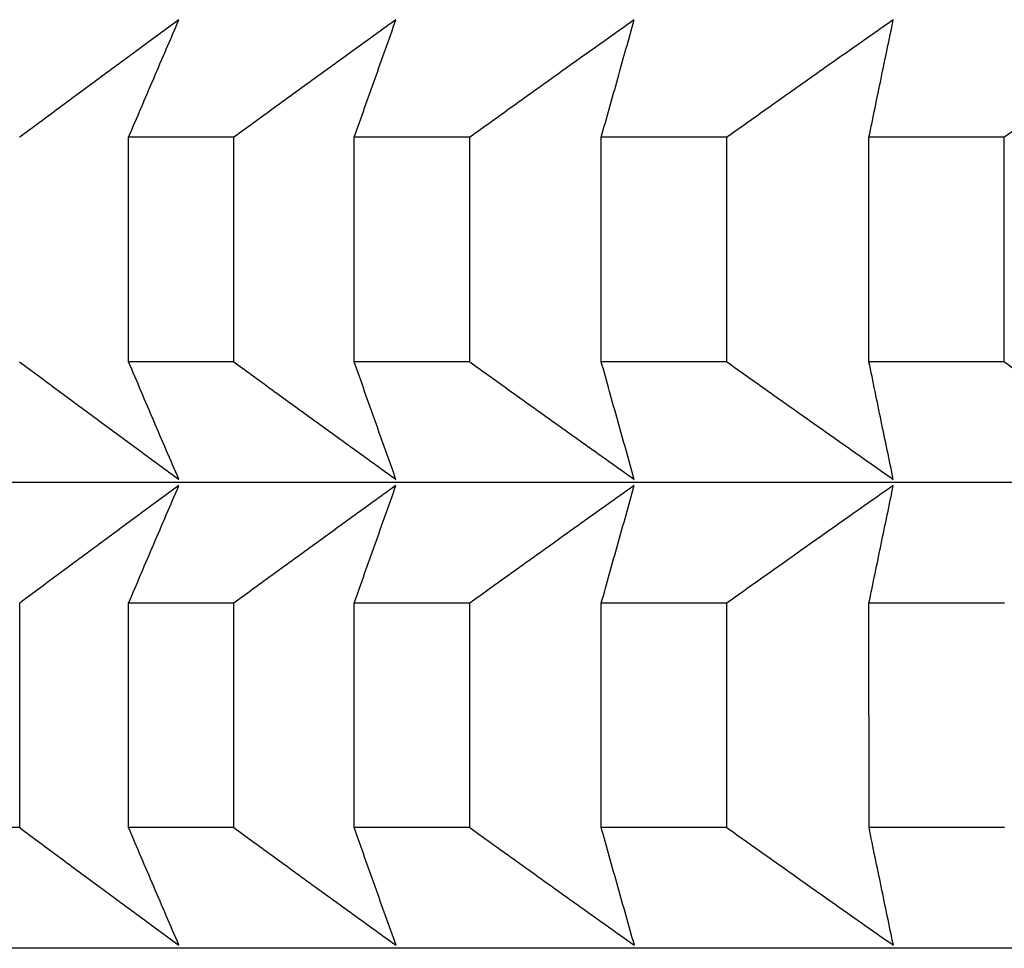
# Model space of a CAD drawing. Units: millimetres. Extents: x 110 to 679, y 71 to 523.
# Drawn here: x 169 to 170, y 230 to 232 of the extents above; entities that cross this region are included whole.
import ezdxf

# ---------------------------------------------------------------- set-up
doc = ezdxf.new("R2010")
doc.units = ezdxf.units.MM

msp = doc.modelspace()

# ---------------------------------------------------------------- linework, layer by layer
at = {"lineweight": 25, "extrusion": (-2.22045e-16, 1, -2.22045e-16)}
for p, q in [((169.4928, 231.3829, 44.3961), (169.3585, 231.3829, 44.3961)), ((169.3585, 231.0964, 44.3961), (169.3585, 231.3829, 44.3961)), ((169.4928, 231.0964, 44.3961), (169.4928, 231.3829, 44.3961)), ((169.6462, 231.0964, 44.3961), (169.6462, 231.3829, 44.3961)), ((169.7936, 231.3829, 44.3961), (169.6462, 231.3829, 44.3961)), ((169.7936, 231.0964, 44.3961), (169.7936, 231.3829, 44.3961)), ((169.9612, 231.0965, 44.3961), (169.9611, 231.3829, 44.3961)), ((170.1213, 231.3829, 44.3961), (169.9611, 231.3829, 44.3961)), ((170.1213, 231.0965, 44.3961), (170.1213, 231.3829, 44.3961)), ((170.3025, 231.0965, 44.3961), (170.3025, 231.3829, 44.3961)), ((170.475, 231.3829, 44.3961), (170.3025, 231.3829, 44.3961)), ((170.475, 231.0965, 44.3961), (170.475, 231.3829, 44.3961)), ((169.4928, 231.0964, 44.3961), (169.3585, 231.0964, 44.3961)), ((169.7936, 231.0964, 44.3961), (169.6462, 231.0964, 44.3961)), ((170.1213, 231.0965, 44.3961), (169.9612, 231.0965, 44.3961)), ((170.475, 231.0965, 44.3961), (170.3025, 231.0965, 44.3961)), ((190.9474, 230.9437, 44.3961), (168.2552, 230.9425, 44.3961)), ((169.2197, 230.5022, 44.3961), (169.2197, 230.7886, 44.3961)), ((169.4928, 230.7887, 44.3961), (169.3585, 230.7886, 44.3961)), ((169.3586, 230.5022, 44.3961), (169.3585, 230.7886, 44.3961)), ((169.4928, 230.5022, 44.3961), (169.4928, 230.7887, 44.3961)), ((169.6462, 230.5022, 44.3961), (169.6462, 230.7887, 44.3961)), ((169.7936, 230.7887, 44.3961), (169.6462, 230.7887, 44.3961)), ((169.7936, 230.5022, 44.3961), (169.7936, 230.7887, 44.3961)), ((169.9612, 230.5022, 44.3961), (169.9612, 230.7887, 44.3961)), ((170.1213, 230.7887, 44.3961), (169.9612, 230.7887, 44.3961)), ((170.1214, 230.5022, 44.3961), (170.1213, 230.7887, 44.3961)), ((170.3026, 230.5023, 44.3961), (170.3025, 230.7887, 44.3961)), ((170.4751, 230.7887, 44.3961), (170.3025, 230.7887, 44.3961)), ((169.2197, 230.5022, 44.3961), (169.099, 230.5022, 44.3961)), ((169.4928, 230.5022, 44.3961), (169.3586, 230.5022, 44.3961)), ((169.7936, 230.5022, 44.3961), (169.6462, 230.5022, 44.3961)), ((170.1214, 230.5022, 44.3961), (169.9612, 230.5022, 44.3961)), ((170.4751, 230.5023, 44.3961), (170.3026, 230.5023, 44.3961)), ((190.9474, 230.3495, 44.3961), (168.2552, 230.3483, 44.3961))]:
    msp.add_line(p, q, dxfattribs=at)
at = {"lineweight": 25}
for points, knots in [([(169.4226, 231.5329, 44.3961), (169.4057, 231.5204, 44.3961), (169.3887, 231.508, 44.3961), (169.3718, 231.4955, 44.3961), (169.3548, 231.483, 44.3961), (169.3379, 231.4705, 44.3961), (169.321, 231.458, 44.3961), (169.3041, 231.4455, 44.3961), (169.2872, 231.433, 44.3961), (169.2703, 231.4205, 44.3961), (169.2534, 231.408, 44.3961), (169.2365, 231.3954, 44.3961), (169.2196, 231.3829, 44.3961)], [0, 0, 0, 0, 0.0658248, 0.0658248, 0.0658248, 0.1316447, 0.1316447, 0.1316447, 0.1974591, 0.1974591, 0.1974591, 0.2632676, 0.2632676, 0.2632676, 0.2632676]), ([(169.3585, 231.3829, 44.3961), (169.3638, 231.3954, 44.3961), (169.3692, 231.408, 44.3961), (169.3745, 231.4205, 44.3961), (169.3798, 231.433, 44.3961), (169.3852, 231.4455, 44.3961), (169.3905, 231.458, 44.3961), (169.3959, 231.4705, 44.3961), (169.4012, 231.483, 44.3961), (169.4066, 231.4955, 44.3961), (169.4119, 231.508, 44.3961), (169.4173, 231.5204, 44.3961), (169.4226, 231.5329, 44.3961)], [0, 0, 0, 0, 0.0658085, 0.0658085, 0.0658085, 0.1316229, 0.1316229, 0.1316229, 0.1974428, 0.1974428, 0.1974428, 0.2632676, 0.2632676, 0.2632676, 0.2632676]), ([(169.6994, 231.5329, 44.3961), (169.6821, 231.5204, 44.3961), (169.6649, 231.508, 44.3961), (169.6476, 231.4955, 44.3961), (169.6304, 231.483, 44.3961), (169.6132, 231.4706, 44.3961), (169.5959, 231.4581, 44.3961), (169.5787, 231.4455, 44.3961), (169.5615, 231.433, 44.3961), (169.5443, 231.4205, 44.3961), (169.5271, 231.408, 44.3961), (169.5099, 231.3954, 44.3961), (169.4928, 231.3829, 44.3961)], [0, 0, 0, 0, 0.0658248, 0.0658248, 0.0658248, 0.1316447, 0.1316447, 0.1316447, 0.1974591, 0.1974591, 0.1974591, 0.2632676, 0.2632676, 0.2632676, 0.2632676]), ([(169.6462, 231.3829, 44.3961), (169.6506, 231.3954, 44.3961), (169.655, 231.408, 44.3961), (169.6595, 231.4205, 44.3961), (169.6639, 231.433, 44.3961), (169.6683, 231.4456, 44.3961), (169.6728, 231.4581, 44.3961), (169.6772, 231.4706, 44.3961), (169.6816, 231.483, 44.3961), (169.6861, 231.4955, 44.3961), (169.6905, 231.508, 44.3961), (169.6949, 231.5204, 44.3961), (169.6994, 231.5329, 44.3961)], [0, 0, 0, 0, 0.0658085, 0.0658085, 0.0658085, 0.1316229, 0.1316229, 0.1316229, 0.1974428, 0.1974428, 0.1974428, 0.2632676, 0.2632676, 0.2632676, 0.2632676]), ([(170.0033, 231.5329, 44.3961), (169.9858, 231.5205, 44.3961), (169.9683, 231.508, 44.3961), (169.9508, 231.4955, 44.3961), (169.9333, 231.4831, 44.3961), (169.9158, 231.4706, 44.3961), (169.8983, 231.4581, 44.3961), (169.8808, 231.4456, 44.3961), (169.8634, 231.433, 44.3961), (169.8459, 231.4205, 44.3961), (169.8285, 231.408, 44.3961), (169.811, 231.3954, 44.3961), (169.7936, 231.3829, 44.3961)], [0, 0, 0, 0, 0.0658248, 0.0658248, 0.0658248, 0.1316447, 0.1316447, 0.1316447, 0.1974591, 0.1974591, 0.1974591, 0.2632676, 0.2632676, 0.2632676, 0.2632676]), ([(169.9611, 231.3829, 44.3961), (169.9646, 231.3955, 44.3961), (169.9681, 231.408, 44.3961), (169.9717, 231.4205, 44.3961), (169.9752, 231.4331, 44.3961), (169.9787, 231.4456, 44.3961), (169.9822, 231.4581, 44.3961), (169.9857, 231.4706, 44.3961), (169.9892, 231.4831, 44.3961), (169.9927, 231.4955, 44.3961), (169.9963, 231.508, 44.3961), (169.9998, 231.5205, 44.3961), (170.0033, 231.5329, 44.3961)], [0, 0, 0, 0, 0.0658085, 0.0658085, 0.0658085, 0.1316229, 0.1316229, 0.1316229, 0.1974428, 0.1974428, 0.1974428, 0.2632676, 0.2632676, 0.2632676, 0.2632676]), ([(170.3335, 231.5329, 44.3961), (170.3158, 231.5205, 44.3961), (170.2981, 231.508, 44.3961), (170.2804, 231.4955, 44.3961), (170.2627, 231.4831, 44.3961), (170.245, 231.4706, 44.3961), (170.2273, 231.4581, 44.3961), (170.2096, 231.4456, 44.3961), (170.1919, 231.4331, 44.3961), (170.1743, 231.4205, 44.3961), (170.1566, 231.408, 44.3961), (170.139, 231.3955, 44.3961), (170.1213, 231.3829, 44.3961)], [0, 0, 0, 0, 0.0658248, 0.0658248, 0.0658248, 0.1316447, 0.1316447, 0.1316447, 0.1974591, 0.1974591, 0.1974591, 0.2632676, 0.2632676, 0.2632676, 0.2632676]), ([(170.3025, 231.3829, 44.3961), (170.3051, 231.3955, 44.3961), (170.3077, 231.408, 44.3961), (170.3103, 231.4205, 44.3961), (170.3128, 231.4331, 44.3961), (170.3154, 231.4456, 44.3961), (170.318, 231.4581, 44.3961), (170.3206, 231.4706, 44.3961), (170.3232, 231.4831, 44.3961), (170.3258, 231.4955, 44.3961), (170.3283, 231.508, 44.3961), (170.3309, 231.5205, 44.3961), (170.3335, 231.5329, 44.3961)], [0, 0, 0, 0, 0.0658085, 0.0658085, 0.0658085, 0.1316229, 0.1316229, 0.1316229, 0.1974428, 0.1974428, 0.1974428, 0.2632676, 0.2632676, 0.2632676, 0.2632676]), ([(170.6891, 231.5329, 44.3961), (170.6712, 231.5205, 44.3961), (170.6534, 231.508, 44.3961), (170.6355, 231.4956, 44.3961), (170.6176, 231.4831, 44.3961), (170.5998, 231.4706, 44.3961), (170.5819, 231.4581, 44.3961), (170.5641, 231.4456, 44.3961), (170.5463, 231.4331, 44.3961), (170.5284, 231.4206, 44.3961), (170.5106, 231.408, 44.3961), (170.4928, 231.3955, 44.3961), (170.475, 231.3829, 44.3961)], [0, 0, 0, 0, 0.0658248, 0.0658248, 0.0658248, 0.1316447, 0.1316447, 0.1316447, 0.1974591, 0.1974591, 0.1974591, 0.2632676, 0.2632676, 0.2632676, 0.2632676]), ([(169.2196, 231.0964, 44.3961), (169.2365, 231.0839, 44.3961), (169.2534, 231.0713, 44.3961), (169.2703, 231.0588, 44.3961), (169.2872, 231.0463, 44.3961), (169.3041, 231.0338, 44.3961), (169.321, 231.0213, 44.3961), (169.3379, 231.0088, 44.3961), (169.3549, 230.9963, 44.3961), (169.3718, 230.9838, 44.3961), (169.3887, 230.9713, 44.3961), (169.4057, 230.9589, 44.3961), (169.4227, 230.9464, 44.3961)], [0, 0, 0, 0, 0.0658085, 0.0658085, 0.0658085, 0.1316229, 0.1316229, 0.1316229, 0.1974428, 0.1974428, 0.1974428, 0.2632676, 0.2632676, 0.2632676, 0.2632676]), ([(169.4227, 230.9464, 44.3961), (169.4173, 230.9589, 44.3961), (169.4119, 230.9713, 44.3961), (169.4066, 230.9838, 44.3961), (169.4012, 230.9963, 44.3961), (169.3959, 231.0088, 44.3961), (169.3905, 231.0213, 44.3961), (169.3852, 231.0338, 44.3961), (169.3799, 231.0463, 44.3961), (169.3745, 231.0588, 44.3961), (169.3692, 231.0713, 44.3961), (169.3639, 231.0839, 44.3961), (169.3585, 231.0964, 44.3961)], [0, 0, 0, 0, 0.0658248, 0.0658248, 0.0658248, 0.1316447, 0.1316447, 0.1316447, 0.1974591, 0.1974591, 0.1974591, 0.2632676, 0.2632676, 0.2632676, 0.2632676]), ([(169.4928, 231.0964, 44.3961), (169.51, 231.0839, 44.3961), (169.5271, 231.0713, 44.3961), (169.5443, 231.0588, 44.3961), (169.5615, 231.0463, 44.3961), (169.5788, 231.0338, 44.3961), (169.596, 231.0213, 44.3961), (169.6132, 231.0088, 44.3961), (169.6304, 230.9963, 44.3961), (169.6477, 230.9838, 44.3961), (169.6649, 230.9713, 44.3961), (169.6822, 230.9589, 44.3961), (169.6994, 230.9464, 44.3961)], [0, 0, 0, 0, 0.0658085, 0.0658085, 0.0658085, 0.1316229, 0.1316229, 0.1316229, 0.1974428, 0.1974428, 0.1974428, 0.2632676, 0.2632676, 0.2632676, 0.2632676]), ([(169.6994, 230.9464, 44.3961), (169.695, 230.9589, 44.3961), (169.6905, 230.9713, 44.3961), (169.6861, 230.9838, 44.3961), (169.6816, 230.9963, 44.3961), (169.6772, 231.0088, 44.3961), (169.6728, 231.0213, 44.3961), (169.6683, 231.0338, 44.3961), (169.6639, 231.0463, 44.3961), (169.6595, 231.0588, 44.3961), (169.655, 231.0713, 44.3961), (169.6506, 231.0839, 44.3961), (169.6462, 231.0964, 44.3961)], [0, 0, 0, 0, 0.0658248, 0.0658248, 0.0658248, 0.1316447, 0.1316447, 0.1316447, 0.1974591, 0.1974591, 0.1974591, 0.2632676, 0.2632676, 0.2632676, 0.2632676]), ([(169.7936, 231.0964, 44.3961), (169.811, 231.0839, 44.3961), (169.8285, 231.0714, 44.3961), (169.8459, 231.0588, 44.3961), (169.8634, 231.0463, 44.3961), (169.8809, 231.0338, 44.3961), (169.8983, 231.0213, 44.3961), (169.9158, 231.0088, 44.3961), (169.9333, 230.9963, 44.3961), (169.9508, 230.9838, 44.3961), (169.9683, 230.9714, 44.3961), (169.9858, 230.9589, 44.3961), (170.0033, 230.9465, 44.3961)], [0, 0, 0, 0, 0.0658085, 0.0658085, 0.0658085, 0.1316229, 0.1316229, 0.1316229, 0.1974428, 0.1974428, 0.1974428, 0.2632676, 0.2632676, 0.2632676, 0.2632676]), ([(170.0033, 230.9465, 44.3961), (169.9998, 230.9589, 44.3961), (169.9963, 230.9714, 44.3961), (169.9928, 230.9838, 44.3961), (169.9892, 230.9963, 44.3961), (169.9857, 231.0088, 44.3961), (169.9822, 231.0213, 44.3961), (169.9787, 231.0338, 44.3961), (169.9752, 231.0463, 44.3961), (169.9717, 231.0588, 44.3961), (169.9682, 231.0714, 44.3961), (169.9647, 231.0839, 44.3961), (169.9612, 231.0965, 44.3961)], [0, 0, 0, 0, 0.0658248, 0.0658248, 0.0658248, 0.1316447, 0.1316447, 0.1316447, 0.1974591, 0.1974591, 0.1974591, 0.2632676, 0.2632676, 0.2632676, 0.2632676]), ([(170.1213, 231.0965, 44.3961), (170.139, 231.0839, 44.3961), (170.1566, 231.0714, 44.3961), (170.1743, 231.0588, 44.3961), (170.192, 231.0463, 44.3961), (170.2096, 231.0338, 44.3961), (170.2273, 231.0213, 44.3961), (170.245, 231.0088, 44.3961), (170.2627, 230.9963, 44.3961), (170.2804, 230.9838, 44.3961), (170.2981, 230.9714, 44.3961), (170.3158, 230.9589, 44.3961), (170.3335, 230.9465, 44.3961)], [0, 0, 0, 0, 0.0658085, 0.0658085, 0.0658085, 0.1316229, 0.1316229, 0.1316229, 0.1974428, 0.1974428, 0.1974428, 0.2632676, 0.2632676, 0.2632676, 0.2632676]), ([(170.3335, 230.9465, 44.3961), (170.331, 230.9589, 44.3961), (170.3284, 230.9714, 44.3961), (170.3258, 230.9838, 44.3961), (170.3232, 230.9963, 44.3961), (170.3206, 231.0088, 44.3961), (170.318, 231.0213, 44.3961), (170.3154, 231.0338, 44.3961), (170.3129, 231.0463, 44.3961), (170.3103, 231.0588, 44.3961), (170.3077, 231.0714, 44.3961), (170.3051, 231.0839, 44.3961), (170.3025, 231.0965, 44.3961)], [0, 0, 0, 0, 0.0658248, 0.0658248, 0.0658248, 0.1316447, 0.1316447, 0.1316447, 0.1974591, 0.1974591, 0.1974591, 0.2632676, 0.2632676, 0.2632676, 0.2632676]), ([(170.475, 231.0965, 44.3961), (170.4928, 231.0839, 44.3961), (170.5106, 231.0714, 44.3961), (170.5285, 231.0589, 44.3961), (170.5463, 231.0463, 44.3961), (170.5641, 231.0338, 44.3961), (170.582, 231.0213, 44.3961), (170.5998, 231.0088, 44.3961), (170.6177, 230.9963, 44.3961), (170.6355, 230.9839, 44.3961), (170.6534, 230.9714, 44.3961), (170.6713, 230.9589, 44.3961), (170.6892, 230.9465, 44.3961)], [0, 0, 0, 0, 0.0658085, 0.0658085, 0.0658085, 0.1316229, 0.1316229, 0.1316229, 0.1974428, 0.1974428, 0.1974428, 0.2632676, 0.2632676, 0.2632676, 0.2632676]), ([(169.4227, 230.9387, 44.3961), (169.4057, 230.9262, 44.3961), (169.3887, 230.9138, 44.3961), (169.3718, 230.9013, 44.3961), (169.3549, 230.8888, 44.3961), (169.3379, 230.8763, 44.3961), (169.321, 230.8638, 44.3961), (169.3041, 230.8513, 44.3961), (169.2872, 230.8388, 44.3961), (169.2703, 230.8263, 44.3961), (169.2534, 230.8137, 44.3961), (169.2365, 230.8012, 44.3961), (169.2197, 230.7886, 44.3961)], [0, 0, 0, 0, 0.0658248, 0.0658248, 0.0658248, 0.1316447, 0.1316447, 0.1316447, 0.1974591, 0.1974591, 0.1974591, 0.2632676, 0.2632676, 0.2632676, 0.2632676]), ([(169.3585, 230.7886, 44.3961), (169.3639, 230.8012, 44.3961), (169.3692, 230.8137, 44.3961), (169.3745, 230.8263, 44.3961), (169.3799, 230.8388, 44.3961), (169.3852, 230.8513, 44.3961), (169.3906, 230.8638, 44.3961), (169.3959, 230.8763, 44.3961), (169.4012, 230.8888, 44.3961), (169.4066, 230.9013, 44.3961), (169.4119, 230.9138, 44.3961), (169.4173, 230.9262, 44.3961), (169.4227, 230.9387, 44.3961)], [0, 0, 0, 0, 0.0658085, 0.0658085, 0.0658085, 0.1316229, 0.1316229, 0.1316229, 0.1974428, 0.1974428, 0.1974428, 0.2632676, 0.2632676, 0.2632676, 0.2632676]), ([(169.6994, 230.9387, 44.3961), (169.6822, 230.9262, 44.3961), (169.6649, 230.9138, 44.3961), (169.6477, 230.9013, 44.3961), (169.6304, 230.8888, 44.3961), (169.6132, 230.8763, 44.3961), (169.596, 230.8638, 44.3961), (169.5788, 230.8513, 44.3961), (169.5616, 230.8388, 44.3961), (169.5444, 230.8263, 44.3961), (169.5272, 230.8138, 44.3961), (169.51, 230.8012, 44.3961), (169.4928, 230.7887, 44.3961)], [0, 0, 0, 0, 0.0658248, 0.0658248, 0.0658248, 0.1316447, 0.1316447, 0.1316447, 0.1974591, 0.1974591, 0.1974591, 0.2632676, 0.2632676, 0.2632676, 0.2632676]), ([(169.6462, 230.7887, 44.3961), (169.6506, 230.8012, 44.3961), (169.6551, 230.8138, 44.3961), (169.6595, 230.8263, 44.3961), (169.6639, 230.8388, 44.3961), (169.6683, 230.8513, 44.3961), (169.6728, 230.8638, 44.3961), (169.6772, 230.8763, 44.3961), (169.6817, 230.8888, 44.3961), (169.6861, 230.9013, 44.3961), (169.6905, 230.9138, 44.3961), (169.695, 230.9262, 44.3961), (169.6994, 230.9387, 44.3961)], [0, 0, 0, 0, 0.0658085, 0.0658085, 0.0658085, 0.1316229, 0.1316229, 0.1316229, 0.1974428, 0.1974428, 0.1974428, 0.2632676, 0.2632676, 0.2632676, 0.2632676]), ([(170.0033, 230.9387, 44.3961), (169.9858, 230.9262, 44.3961), (169.9683, 230.9138, 44.3961), (169.9508, 230.9013, 44.3961), (169.9333, 230.8888, 44.3961), (169.9158, 230.8764, 44.3961), (169.8984, 230.8638, 44.3961), (169.8809, 230.8513, 44.3961), (169.8634, 230.8388, 44.3961), (169.846, 230.8263, 44.3961), (169.8285, 230.8138, 44.3961), (169.8111, 230.8012, 44.3961), (169.7936, 230.7887, 44.3961)], [0, 0, 0, 0, 0.0658248, 0.0658248, 0.0658248, 0.1316447, 0.1316447, 0.1316447, 0.1974591, 0.1974591, 0.1974591, 0.2632676, 0.2632676, 0.2632676, 0.2632676]), ([(169.9612, 230.7887, 44.3961), (169.9647, 230.8012, 44.3961), (169.9682, 230.8138, 44.3961), (169.9717, 230.8263, 44.3961), (169.9752, 230.8388, 44.3961), (169.9787, 230.8514, 44.3961), (169.9822, 230.8639, 44.3961), (169.9857, 230.8764, 44.3961), (169.9893, 230.8888, 44.3961), (169.9928, 230.9013, 44.3961), (169.9963, 230.9138, 44.3961), (169.9998, 230.9262, 44.3961), (170.0033, 230.9387, 44.3961)], [0, 0, 0, 0, 0.0658085, 0.0658085, 0.0658085, 0.1316229, 0.1316229, 0.1316229, 0.1974428, 0.1974428, 0.1974428, 0.2632676, 0.2632676, 0.2632676, 0.2632676]), ([(170.3335, 230.9387, 44.3961), (170.3158, 230.9263, 44.3961), (170.2981, 230.9138, 44.3961), (170.2804, 230.9013, 44.3961), (170.2627, 230.8889, 44.3961), (170.245, 230.8764, 44.3961), (170.2273, 230.8639, 44.3961), (170.2096, 230.8514, 44.3961), (170.192, 230.8388, 44.3961), (170.1743, 230.8263, 44.3961), (170.1566, 230.8138, 44.3961), (170.139, 230.8012, 44.3961), (170.1213, 230.7887, 44.3961)], [0, 0, 0, 0, 0.0658248, 0.0658248, 0.0658248, 0.1316447, 0.1316447, 0.1316447, 0.1974591, 0.1974591, 0.1974591, 0.2632676, 0.2632676, 0.2632676, 0.2632676]), ([(170.3025, 230.7887, 44.3961), (170.3051, 230.8013, 44.3961), (170.3077, 230.8138, 44.3961), (170.3103, 230.8263, 44.3961), (170.3129, 230.8389, 44.3961), (170.3154, 230.8514, 44.3961), (170.318, 230.8639, 44.3961), (170.3206, 230.8764, 44.3961), (170.3232, 230.8889, 44.3961), (170.3258, 230.9013, 44.3961), (170.3284, 230.9138, 44.3961), (170.331, 230.9263, 44.3961), (170.3335, 230.9387, 44.3961)], [0, 0, 0, 0, 0.0658085, 0.0658085, 0.0658085, 0.1316229, 0.1316229, 0.1316229, 0.1974428, 0.1974428, 0.1974428, 0.2632676, 0.2632676, 0.2632676, 0.2632676]), ([(169.2197, 230.5022, 44.3961), (169.2366, 230.4896, 44.3961), (169.2534, 230.4771, 44.3961), (169.2703, 230.4646, 44.3961), (169.2872, 230.452, 44.3961), (169.3041, 230.4395, 44.3961), (169.3211, 230.427, 44.3961), (169.338, 230.4145, 44.3961), (169.3549, 230.4021, 44.3961), (169.3718, 230.3896, 44.3961), (169.3888, 230.3771, 44.3961), (169.4057, 230.3647, 44.3961), (169.4227, 230.3522, 44.3961)], [0, 0, 0, 0, 0.0658085, 0.0658085, 0.0658085, 0.1316229, 0.1316229, 0.1316229, 0.1974428, 0.1974428, 0.1974428, 0.2632676, 0.2632676, 0.2632676, 0.2632676]), ([(169.4227, 230.3522, 44.3961), (169.4173, 230.3647, 44.3961), (169.412, 230.3771, 44.3961), (169.4066, 230.3896, 44.3961), (169.4013, 230.4021, 44.3961), (169.3959, 230.4145, 44.3961), (169.3906, 230.427, 44.3961), (169.3852, 230.4395, 44.3961), (169.3799, 230.4521, 44.3961), (169.3746, 230.4646, 44.3961), (169.3692, 230.4771, 44.3961), (169.3639, 230.4897, 44.3961), (169.3586, 230.5022, 44.3961)], [0, 0, 0, 0, 0.0658248, 0.0658248, 0.0658248, 0.1316447, 0.1316447, 0.1316447, 0.1974591, 0.1974591, 0.1974591, 0.2632676, 0.2632676, 0.2632676, 0.2632676]), ([(169.4928, 230.5022, 44.3961), (169.51, 230.4897, 44.3961), (169.5272, 230.4771, 44.3961), (169.5444, 230.4646, 44.3961), (169.5616, 230.4521, 44.3961), (169.5788, 230.4395, 44.3961), (169.596, 230.427, 44.3961), (169.6132, 230.4145, 44.3961), (169.6305, 230.4021, 44.3961), (169.6477, 230.3896, 44.3961), (169.6649, 230.3771, 44.3961), (169.6822, 230.3647, 44.3961), (169.6995, 230.3522, 44.3961)], [0, 0, 0, 0, 0.0658085, 0.0658085, 0.0658085, 0.1316229, 0.1316229, 0.1316229, 0.1974428, 0.1974428, 0.1974428, 0.2632676, 0.2632676, 0.2632676, 0.2632676]), ([(169.6995, 230.3522, 44.3961), (169.695, 230.3647, 44.3961), (169.6906, 230.3771, 44.3961), (169.6861, 230.3896, 44.3961), (169.6817, 230.4021, 44.3961), (169.6772, 230.4146, 44.3961), (169.6728, 230.4271, 44.3961), (169.6684, 230.4396, 44.3961), (169.6639, 230.4521, 44.3961), (169.6595, 230.4646, 44.3961), (169.6551, 230.4771, 44.3961), (169.6506, 230.4897, 44.3961), (169.6462, 230.5022, 44.3961)], [0, 0, 0, 0, 0.0658248, 0.0658248, 0.0658248, 0.1316447, 0.1316447, 0.1316447, 0.1974591, 0.1974591, 0.1974591, 0.2632676, 0.2632676, 0.2632676, 0.2632676]), ([(169.7936, 230.5022, 44.3961), (169.8111, 230.4897, 44.3961), (169.8285, 230.4771, 44.3961), (169.846, 230.4646, 44.3961), (169.8634, 230.4521, 44.3961), (169.8809, 230.4396, 44.3961), (169.8984, 230.4271, 44.3961), (169.9158, 230.4146, 44.3961), (169.9333, 230.4021, 44.3961), (169.9508, 230.3896, 44.3961), (169.9683, 230.3771, 44.3961), (169.9858, 230.3647, 44.3961), (170.0034, 230.3522, 44.3961)], [0, 0, 0, 0, 0.0658085, 0.0658085, 0.0658085, 0.1316229, 0.1316229, 0.1316229, 0.1974428, 0.1974428, 0.1974428, 0.2632676, 0.2632676, 0.2632676, 0.2632676]), ([(170.0034, 230.3522, 44.3961), (169.9998, 230.3647, 44.3961), (169.9963, 230.3771, 44.3961), (169.9928, 230.3896, 44.3961), (169.9893, 230.4021, 44.3961), (169.9858, 230.4146, 44.3961), (169.9822, 230.4271, 44.3961), (169.9787, 230.4396, 44.3961), (169.9752, 230.4521, 44.3961), (169.9717, 230.4646, 44.3961), (169.9682, 230.4771, 44.3961), (169.9647, 230.4897, 44.3961), (169.9612, 230.5022, 44.3961)], [0, 0, 0, 0, 0.0658248, 0.0658248, 0.0658248, 0.1316447, 0.1316447, 0.1316447, 0.1974591, 0.1974591, 0.1974591, 0.2632676, 0.2632676, 0.2632676, 0.2632676]), ([(170.1214, 230.5022, 44.3961), (170.139, 230.4897, 44.3961), (170.1567, 230.4772, 44.3961), (170.1743, 230.4646, 44.3961), (170.192, 230.4521, 44.3961), (170.2097, 230.4396, 44.3961), (170.2273, 230.4271, 44.3961), (170.245, 230.4146, 44.3961), (170.2627, 230.4021, 44.3961), (170.2804, 230.3896, 44.3961), (170.2981, 230.3772, 44.3961), (170.3158, 230.3647, 44.3961), (170.3336, 230.3523, 44.3961)], [0, 0, 0, 0, 0.0658085, 0.0658085, 0.0658085, 0.1316229, 0.1316229, 0.1316229, 0.1974428, 0.1974428, 0.1974428, 0.2632676, 0.2632676, 0.2632676, 0.2632676]), ([(170.3336, 230.3523, 44.3961), (170.331, 230.3647, 44.3961), (170.3284, 230.3772, 44.3961), (170.3258, 230.3896, 44.3961), (170.3232, 230.4021, 44.3961), (170.3206, 230.4146, 44.3961), (170.3181, 230.4271, 44.3961), (170.3155, 230.4396, 44.3961), (170.3129, 230.4521, 44.3961), (170.3103, 230.4646, 44.3961), (170.3077, 230.4772, 44.3961), (170.3051, 230.4897, 44.3961), (170.3026, 230.5023, 44.3961)], [0, 0, 0, 0, 0.0658248, 0.0658248, 0.0658248, 0.1316447, 0.1316447, 0.1316447, 0.1974591, 0.1974591, 0.1974591, 0.2632676, 0.2632676, 0.2632676, 0.2632676])]:
    msp.add_open_spline(points, degree=3, knots=knots, dxfattribs=at)

doc.saveas('drawing.dxf')
